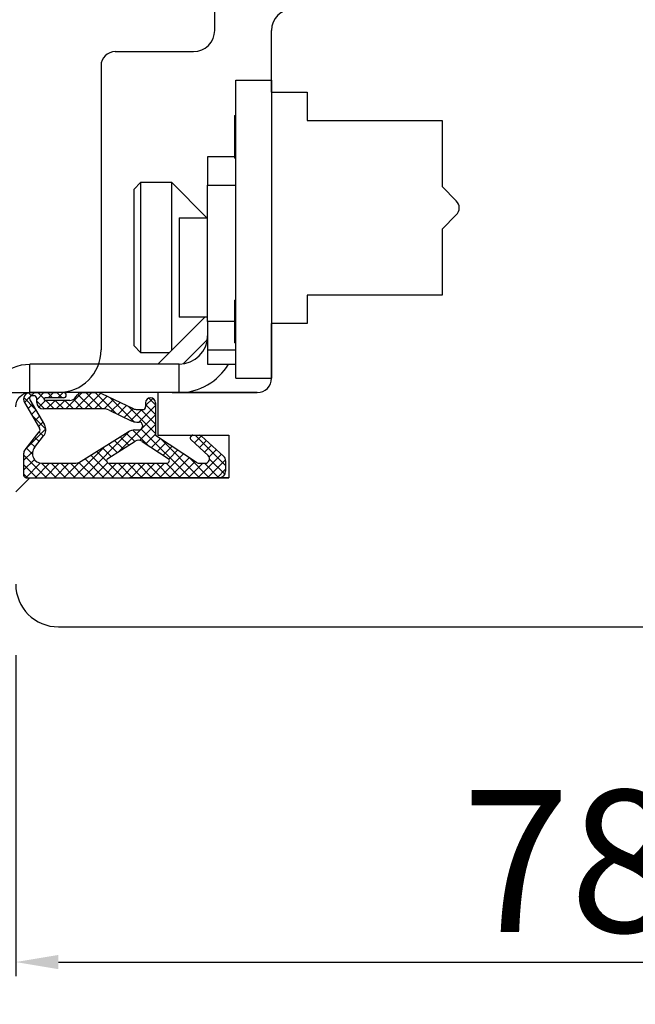
# Model space of a CAD drawing. Units: millimetres. Extents: x 24693 to 161864, y 662 to 22062.
# Drawn here: x 33677 to 33721, y 13628 to 13697 of the extents above; entities that cross this region are included whole.
import ezdxf

# ---------------------------------------------------------------- set-up
doc = ezdxf.new("R2010")
doc.units = ezdxf.units.MM
doc.linetypes.add('DASHED', pattern=[15, 7, -8])
for name, color, linetype in [('1', 7, 'Continuous'), ('ościeżnica', 30, 'Continuous'), ('P', 7, 'Continuous'), ('skrzydło', 1, 'Continuous')]:
    doc.layers.add(name, color=color, linetype=linetype)
doc.styles.get("Standard").update_dxf_attribs({"font": 'arial.ttf'})
doc.dimstyles.new('główny', dxfattribs={"dimtxt": 10, "dimasz": 3, "dimexe": 1, "dimexo": 5, "dimgap": 2, "dimtad": 1, "dimdec": 1, "dimrnd": 0.05, "dimdsep": 46, "dimtxsty": 'Standard', "dimcen": 1.5, "dimclrd": 5, "dimclre": 5, "dimclrt": 1, "dimadec": 1, "dimazin": 2, "dimtfac": 1, "dimtdec": 1, "dimtofl": 0, "dimtmove": 0, "dimatfit": 3, "dimfxl": 1, "dimtolj": 1, "dimtzin": 0, "dimarcsym": 0})

# ---------------------------------------------------------------- blocks, each defined once
blk = doc.blocks.new('*D131')
at = {"layer": 'Defpoints', "color": 0, "transparency": 16777216}
for p in [(34437.16, 13820.494), (34437.16, 13739.004), (33637.16, 13735.004)]:
    blk.add_point(p, dxfattribs=at)
at = {"layer": 'P', "color": 5, "lineweight": -2, "transparency": 16777216}
for p, q in [((33637.16, 13740.004), (33637.16, 13821.494)), ((34437.16, 13744.004), (34437.16, 13821.494))]:
    blk.add_line(p, q, dxfattribs=at)
at = {"layer": 'P', "color": 5, "linetype": 'Continuous', "lineweight": -2, "transparency": 16777216}
blk.add_line((33640.16, 13820.494), (34434.16, 13820.494), dxfattribs=at)
at = {"layer": 'P', "color": 5, "transparency": 16777216}
for points in [[(33640.16, 13820.994), (33640.16, 13819.994), (33637.16, 13820.494)], [(34434.16, 13820.994), (34434.16, 13819.994), (34437.16, 13820.494)]]:
    blk.add_solid(points, dxfattribs=at)
at = {"layer": 'P', "color": 1, "transparency": 16777216, "insert": (34037.16, 13860.787), "char_height": 75, "attachment_point": 5}
blk.add_mtext('\\A1;W1 = 800', dxfattribs=at)
blk = doc.blocks.new('*D168')
at = {"layer": 'Defpoints', "color": 0, "transparency": 16777216}
for p in [(33755.16, 13676.504), (33677.16, 13657.504), (33755.16, 13630.905)]:
    blk.add_point(p, dxfattribs=at)
at = {"layer": 'P', "color": 5, "lineweight": -2, "transparency": 16777216}
for p, q in [((33755.16, 13671.504), (33755.16, 13629.905)), ((33677.16, 13652.504), (33677.16, 13629.905))]:
    blk.add_line(p, q, dxfattribs=at)
at = {"layer": 'P', "color": 5, "linetype": 'Continuous', "lineweight": -2, "transparency": 16777216}
blk.add_line((33680.16, 13630.905), (33752.16, 13630.905), dxfattribs=at)
at = {"layer": 'P', "color": 5, "transparency": 16777216}
for points in [[(33680.16, 13631.405), (33680.16, 13630.405), (33677.16, 13630.905)], [(33752.16, 13631.405), (33752.16, 13630.405), (33755.16, 13630.905)]]:
    blk.add_solid(points, dxfattribs=at)
at = {"layer": 'P', "color": 1, "transparency": 16777216, "insert": (33716.16, 13638.01), "char_height": 10, "attachment_point": 5}
blk.add_mtext('\\A1;78', dxfattribs=at)
blk = doc.blocks.new('*D190')
at = {"layer": 'Defpoints', "color": 0, "transparency": 16777216}
for p in [(33637.16, 13671.004), (33622.16, 13644.926), (33637.16, 13550.006)]:
    blk.add_point(p, dxfattribs=at)
at = {"layer": 'P', "color": 5, "lineweight": -2, "transparency": 16777216}
for p, q in [((33637.16, 13666.004), (33637.16, 13549.006)), ((33622.16, 13639.926), (33622.16, 13549.006))]:
    blk.add_line(p, q, dxfattribs=at)
at = {"layer": 'P', "color": 5, "linetype": 'Continuous', "lineweight": -2, "transparency": 16777216}
for p, q in [((33625.16, 13550.006), (33634.16, 13550.006)), ((33637.16, 13550.006), (33826.117, 13550.006))]:
    blk.add_line(p, q, dxfattribs=at)
at = {"layer": 'P', "color": 5, "transparency": 16777216}
for points in [[(33625.16, 13550.506), (33625.16, 13549.506), (33622.16, 13550.006)], [(33634.16, 13550.506), (33634.16, 13549.506), (33637.16, 13550.006)]]:
    blk.add_solid(points, dxfattribs=at)
at = {"layer": 'P', "color": 1, "transparency": 16777216, "insert": (33733.138, 13577.535), "char_height": 50, "attachment_point": 5}
blk.add_mtext('\\A1;15mm', dxfattribs=at)

msp = doc.modelspace()

# ---------------------------------------------------------------- hatches: boundary and pattern name
at = {"layer": '1', "ltscale": 10}
h = msp.add_hatch(dxfattribs=at)
h.set_pattern_fill('ANSI37', scale=0.15, angle=-90, style=0)
h.set_pattern_definition([(315, (33939.91474, 16651.4488), (0.336759605, 0.336759605), []), (45, (33939.91474, 16651.4488), (-0.336759605, 0.336759605), [])])
h.paths.add_polyline_path([(33691.467, 13665.004, 0.414214), (33691.929, 13665.465), (33691.929, 13666.186, 0.209609), (33691.78, 13666.526), (33690.241, 13667.943, 0.188259), (33690.085, 13668.004), (33689.626, 13668.004, 0.683134), (33689.501, 13667.683), (33690.699, 13666.58, -0.683134), (33690.48, 13666.019), (33690.129, 13666.019, -0.14716), (33689.874, 13666.096), (33686.99, 13668.004), (33686.99, 13670.289, 1), (33686.298, 13670.289), (33686.298, 13669.989, -0.414214), (33686.113, 13669.804), (33685.716, 13669.804, -0.111754), (33685.418, 13669.871), (33683.186, 13670.936, 0.111754), (33682.888, 13671.004), (33681.853, 13671.004, 0.222585), (33681.498, 13670.838), (33681.313, 13670.616, -0.222585), (33680.959, 13670.45), (33679.236, 13670.45, -1), (33679.236, 13670.635), (33680.529, 13670.635, 1), (33680.529, 13671.004), (33678.175, 13671.004, 0.57852), (33677.776, 13670.31), (33678.836, 13668.489, -0.30986), (33678.817, 13668.229), (33677.814, 13666.976, 0.17032), (33677.713, 13666.688), (33677.713, 13665.188, 0.414214), (33677.898, 13665.004)])
h.paths.add_polyline_path([(33683.638, 13666.36), (33685.568, 13667.569, -0.294071), (33686.067, 13667.563), (33687.889, 13666.358, -0.743436), (33687.787, 13666.019), (33683.736, 13666.019, -0.753129)], flags=16)
h.paths.add_polyline_path([(33681.753, 13666.16, -0.140817), (33681.263, 13666.019), (33679.021, 13666.019, -0.628902), (33678.481, 13667.144), (33679.121, 13667.945, 0.30986), (33679.179, 13668.726), (33678.149, 13670.496, -0.57852), (33678.308, 13670.773), (33678.452, 13670.773, -0.414214), (33678.636, 13670.589), (33678.636, 13670.312, 0.414214), (33679.098, 13669.85), (33683.325, 13669.85, -0.111754), (33683.722, 13669.76), (33685.28, 13669.017, 0.111754), (33685.677, 13668.927), (33685.84, 13668.927, -0.414214), (33686.071, 13668.696), (33686.071, 13668.604, -0.414214), (33685.84, 13668.373), (33685.551, 13668.373, 0.140817), (33685.061, 13668.232)], flags=16)

# ---------------------------------------------------------------- linework, layer by layer
at = {"layer": '1', "color": 150, "linetype": 'Continuous'}
for p, q in [((33692.66, 13672.004), (33692.66, 13693.004)), ((33692.66, 13693.004), (33695.16, 13693.004)), ((33692.66, 13672.004), (33692.66, 13693.004)), ((33692.66, 13693.004), (33695.16, 13693.004)), ((33695.16, 13693.004), (33695.16, 13672.004)), ((33692.56, 13690.504), (33692.66, 13690.504)), ((33692.56, 13690.504), (33692.56, 13687.504)), ((33692.56, 13690.504), (33692.66, 13690.504)), ((33692.56, 13690.504), (33692.56, 13687.504)), ((33692.56, 13687.604), (33690.66, 13687.604)), ((33690.66, 13687.604), (33690.66, 13685.604)), ((33692.56, 13687.604), (33690.66, 13687.604)), ((33690.66, 13687.604), (33690.66, 13685.604)), ((33692.66, 13687.504), (33692.56, 13687.504)), ((33692.66, 13687.504), (33692.56, 13687.504)), ((33685.46, 13685.304), (33685.96, 13685.804)), ((33685.46, 13685.304), (33685.96, 13685.804)), ((33685.46, 13685.304), (33685.46, 13674.304)), ((33685.46, 13685.304), (33685.46, 13674.304)), ((33685.96, 13685.804), (33688.11, 13685.804)), ((33685.96, 13673.804), (33685.96, 13685.804)), ((33685.96, 13685.804), (33688.11, 13685.804)), ((33685.96, 13673.804), (33685.96, 13685.804)), ((33688.11, 13685.804), (33690.61, 13683.304)), ((33688.11, 13685.804), (33688.11, 13685.347)), ((33688.11, 13685.804), (33690.61, 13683.304)), ((33688.11, 13685.804), (33688.11, 13685.347)), ((33688.11, 13685.347), (33688.11, 13673.954)), ((33688.11, 13685.347), (33688.11, 13673.954)), ((33690.66, 13676.004), (33690.66, 13685.604)), ((33690.66, 13685.604), (33692.66, 13685.604)), ((33690.66, 13676.004), (33690.66, 13685.604)), ((33690.66, 13685.604), (33692.66, 13685.604)), ((33688.66, 13683.304), (33690.66, 13683.304)), ((33688.66, 13683.304), (33688.66, 13676.571)), ((33688.66, 13683.304), (33690.66, 13683.304)), ((33688.66, 13683.304), (33688.66, 13676.571)), ((33692.56, 13677.504), (33692.66, 13677.504)), ((33692.56, 13677.504), (33692.56, 13674.504)), ((33692.56, 13677.504), (33692.66, 13677.504)), ((33692.56, 13677.504), (33692.56, 13674.504)), ((33687.16, 13673.004), (33690.459, 13676.304)), ((33687.16, 13673.004), (33690.459, 13676.304)), ((33688.66, 13676.571), (33688.66, 13676.304)), ((33688.66, 13676.571), (33688.66, 13676.304)), ((33690.66, 13676.304), (33688.66, 13676.304)), ((33690.66, 13676.304), (33688.66, 13676.304)), ((33692.56, 13676.004), (33690.66, 13676.004)), ((33690.66, 13676.004), (33690.66, 13674.004)), ((33692.56, 13676.004), (33690.66, 13676.004)), ((33690.66, 13676.004), (33690.66, 13674.004)), ((33685.96, 13673.804), (33685.46, 13674.304)), ((33685.96, 13673.804), (33685.46, 13674.304)), ((33688.948, 13673.025), (33690.639, 13674.715)), ((33688.948, 13673.025), (33690.639, 13674.715)), ((33692.66, 13674.504), (33692.56, 13674.504)), ((33692.66, 13674.504), (33692.56, 13674.504)), ((33687.959, 13673.804), (33685.96, 13673.804)), ((33687.959, 13673.804), (33685.96, 13673.804)), ((33690.66, 13674.004), (33692.66, 13674.004)), ((33690.66, 13674.004), (33690.66, 13673.004)), ((33690.66, 13674.004), (33692.66, 13674.004)), ((33690.66, 13674.004), (33690.66, 13673.004)), ((33688.66, 13673.004), (33678.16, 13673.004)), ((33678.16, 13671.004), (33678.16, 13673.004)), ((33688.66, 13673.004), (33678.16, 13673.004)), ((33678.16, 13671.004), (33678.16, 13673.004)), ((33688.66, 13671.004), (33688.66, 13673.004)), ((33688.66, 13671.004), (33688.66, 13673.004)), ((33690.66, 13673.004), (33692.66, 13673.004)), ((33690.66, 13673.004), (33692.66, 13673.004)), ((33692.66, 13672.004), (33695.16, 13672.004)), ((33692.66, 13672.004), (33695.16, 13672.004)), ((33688.66, 13671.004), (33678.16, 13671.004))]:
    msp.add_line(p, q, dxfattribs=at)
at = {"layer": '1', "color": 7, "ltscale": 10}
for p, q in [((33680.529, 13671.004), (33678.175, 13671.004)), ((33678.452, 13670.773), (33678.308, 13670.773)), ((33680.529, 13670.635), (33679.236, 13670.635)), ((33681.313, 13670.616), (33681.498, 13670.838)), ((33681.853, 13671.004), (33682.888, 13671.004)), ((33683.186, 13670.936), (33685.418, 13669.871)), ((33677.776, 13670.31), (33678.836, 13668.489)), ((33678.149, 13670.496), (33679.179, 13668.726)), ((33678.636, 13670.312), (33678.636, 13670.589)), ((33680.959, 13670.45), (33679.236, 13670.45)), ((33686.298, 13670.289), (33686.298, 13669.989)), ((33686.99, 13670.289), (33686.99, 13668.004)), ((33683.325, 13669.85), (33679.098, 13669.85)), ((33683.722, 13669.76), (33685.28, 13669.017)), ((33685.716, 13669.804), (33686.113, 13669.804)), ((33685.677, 13668.927), (33685.84, 13668.927)), ((33686.071, 13668.696), (33686.071, 13668.604)), ((33677.814, 13666.976), (33678.817, 13668.229)), ((33678.481, 13667.144), (33679.121, 13667.945)), ((33681.753, 13666.16), (33685.061, 13668.232)), ((33685.551, 13668.373), (33685.84, 13668.373)), ((33686.99, 13668.004), (33689.874, 13666.096)), ((33689.626, 13668.004), (33690.085, 13668.004)), ((33690.241, 13667.943), (33691.78, 13666.526)), ((33683.638, 13666.36), (33685.568, 13667.569)), ((33686.067, 13667.563), (33687.889, 13666.358)), ((33689.501, 13667.683), (33690.699, 13666.58)), ((33677.713, 13666.688), (33677.713, 13665.188)), ((33679.021, 13666.019), (33681.263, 13666.019)), ((33683.736, 13666.019), (33687.787, 13666.019)), ((33690.129, 13666.019), (33690.48, 13666.019)), ((33691.929, 13666.186), (33691.929, 13665.465))]:
    msp.add_line(p, q, dxfattribs=at)
at = {"layer": '1', "color": 150, "linetype": 'Continuous'}
for radius, end in [(2, 0), (2, 0), (4, 329.99907), (4, 329.99907)]:
    msp.add_arc((33688.66, 13675.004), radius, 270, end, dxfattribs=at)
at = {"layer": '1', "color": 150, "linetype": 'Continuous', "extrusion": (1.22465e-16, 0, -1)}
for radius in [3, 3, 1]:
    msp.add_arc((-33678.16, 13670.004), radius, 0, 90, dxfattribs=at)
at = {"layer": '1', "color": 7, "ltscale": 10}
for centre, radius, start, end in [((33678.175, 13670.542), 0.462, 90, 210.20102), ((33678.308, 13670.589), 0.185, 90, 210.20102), ((33678.452, 13670.589), 0.185, 0, 90), ((33679.236, 13670.542), 0.0923, 90, 270), ((33680.529, 13670.819), 0.185, 270, 90), ((33680.959, 13670.912), 0.462, 270, 320.19443), ((33681.853, 13670.542), 0.462, 90, 140.19443), ((33682.888, 13670.312), 0.692, 64.49363, 90), ((33686.644, 13670.289), 0.346, 0, 180), ((33679.098, 13670.312), 0.462, 180, 270), ((33686.113, 13669.989), 0.185, 270, 0), ((33683.325, 13668.927), 0.923, 64.49363, 90), ((33685.716, 13670.496), 0.692, 244.49363, 270), ((33678.581, 13668.377), 0.692, 321.33654, 30.20102), ((33685.677, 13669.85), 0.923, 244.49363, 270), ((33685.84, 13668.696), 0.231, 0, 90), ((33685.84, 13668.604), 0.231, 270, 0), ((33678.636, 13668.373), 0.231, 321.33654, 30.20102), ((33685.551, 13667.45), 0.923, 90, 122.06212), ((33689.626, 13667.819), 0.185, 90, 227.3533), ((33690.085, 13667.773), 0.231, 47.3533, 90), ((33679.021, 13666.712), 0.692, 141.33654, 270), ((33685.813, 13667.178), 0.462, 56.51383, 122.06212), ((33678.175, 13666.688), 0.462, 141.33654, 180), ((33690.48, 13666.342), 0.323, 270, 47.3533), ((33691.467, 13666.186), 0.462, 0, 47.3533), ((33681.263, 13666.942), 0.923, 270, 302.06212), ((33683.736, 13666.204), 0.185, 122.06212, 270), ((33687.787, 13666.204), 0.185, 270, 56.51383), ((33690.129, 13666.481), 0.462, 236.51383, 270), ((33677.898, 13665.188), 0.185, 180, 270), ((33691.467, 13665.465), 0.462, 270, 0)]:
    msp.add_arc(centre, radius, start, end, dxfattribs=at)
at = {"layer": 'ościeżnica', "linetype": 'Continuous'}
for p, q in [((33691.16, 13696.504), (33691.16, 13701.004)), ((33684.16, 13695.004), (33689.66, 13695.004)), ((33683.16, 13694.004), (33683.16, 13688.004)), ((33683.16, 13688.004), (33683.16, 13674.004)), ((33638.66, 13671.004), (33680.16, 13671.004))]:
    msp.add_line(p, q, dxfattribs=at)
for centre, radius, start, end in [((33689.66, 13696.504), 1.5, 270, 0), ((33684.16, 13694.004), 1, 90, 180), ((33680.16, 13674.004), 3, 270, 0), ((33680.16, 13674.004), 3, 270, 0), ((33680.16, 13674.004), 3, 270, 0)]:
    msp.add_arc(centre, radius, start, end, dxfattribs=at)
at = {"layer": 'skrzydło', "linetype": 'Continuous'}
for p, q in [((33695.16, 13692.154), (33695.16, 13696.504)), ((33695.16, 13695.504), (33695.16, 13696.504)), ((33695.16, 13692.154), (33695.16, 13695.504)), ((33695.16, 13692.154), (33697.66, 13692.154)), ((33697.66, 13692.154), (33697.66, 13690.504)), ((33697.66, 13690.504), (33697.66, 13690.154)), ((33697.66, 13690.154), (33707.16, 13690.154)), ((33697.66, 13690.154), (33707.16, 13690.154)), ((33707.16, 13690.154), (33707.16, 13689.504)), ((33707.16, 13689.504), (33707.16, 13685.504)), ((33707.16, 13685.504), (33708.16, 13684.504)), ((33708.16, 13684.504), (33708.165, 13684.499)), ((33708.165, 13683.509), (33707.16, 13682.504)), ((33707.16, 13682.504), (33707.16, 13678.354)), ((33707.16, 13678.354), (33707.16, 13677.854)), ((33707.16, 13677.854), (33697.66, 13677.854)), ((33697.66, 13677.854), (33697.66, 13675.854)), ((33707.16, 13677.854), (33697.66, 13677.854)), ((33697.66, 13675.854), (33695.16, 13675.854)), ((33695.16, 13672.004), (33695.16, 13675.854)), ((33695.16, 13675.854), (33695.16, 13672.004)), ((33695.16, 13675.854), (33695.16, 13672.004)), ((33694.16, 13671.004), (33687.16, 13671.004)), ((33680.16, 13654.504), (33727.16, 13654.504))]:
    msp.add_line(p, q, dxfattribs=at)
at = {"layer": 'skrzydło', "linetype": 'DASHED'}
for p, q in [((33687.16, 13671.004), (33687.16, 13668.004)), ((33687.16, 13668.004), (33692.16, 13668.004)), ((33692.16, 13668.004), (33692.16, 13665.004)), ((33678.16, 13665.004), (33677.16, 13664.004)), ((33692.16, 13665.004), (33678.16, 13665.004))]:
    msp.add_line(p, q, dxfattribs=at)
at = {"layer": 'skrzydło', "ltscale": 10}
for p, q in [((33688.16, 13671.004), (33694.16, 13671.004)), ((33687.16, 13668.004), (33692.16, 13668.004)), ((33692.16, 13668.004), (33692.16, 13665.004)), ((33677.898, 13665.004), (33691.467, 13665.004)), ((33678.66, 13665.004), (33692.16, 13665.004))]:
    msp.add_line(p, q, dxfattribs=at)
at = {"layer": 'skrzydło', "color": 7, "ltscale": 10}
msp.add_line((33687.16, 13670.004), (33687.16, 13668.004), dxfattribs=at)
at = {"layer": 'skrzydło', "linetype": 'Continuous'}
for centre, radius, start, end in [((33696.66, 13696.504), 1.5, 90, 180), ((33707.67, 13684.004), 0.7, 315, 45), ((33694.16, 13672.004), 1, 270, 0), ((33694.16, 13672.004), 1, 270, 0), ((33680.16, 13657.504), 3, 180, 270)]:
    msp.add_arc(centre, radius, start, end, dxfattribs=at)

# ---------------------------------------------------------------- dimensions: what is measured, and where the dimension line sits
at = {"layer": 'P'}
for base, p1, p2, text, override, picture, middle in [((34437.16, 13820.494), (33637.16, 13735.004), (34437.16, 13739.004), 'W1 = <>', {"dimtxt": 75}, '*D131', (34037.16, 13860.787)), ((33637.16, 13550.006), (33622.16, 13644.926), (33637.16, 13671.004), '<>mm', {"dimtxt": 50}, '*D190', (33733.138, 13577.535))]:
    dim = msp.add_linear_dim(base=base, p1=p1, p2=p2, text=text, dimstyle='główny', override=override, dxfattribs=at)
    dim.commit()
    dim.dimension.update_dxf_attribs({"geometry": picture, "text_midpoint": middle})
dim = msp.add_linear_dim(base=(33755.16, 13630.905), p1=(33677.16, 13657.504), p2=(33755.16, 13676.504), dimstyle='główny', dxfattribs=at)
dim.commit()
dim.dimension.update_dxf_attribs({"geometry": '*D168', "text_midpoint": (33716.16, 13638.01)})

doc.saveas('drawing.dxf')
